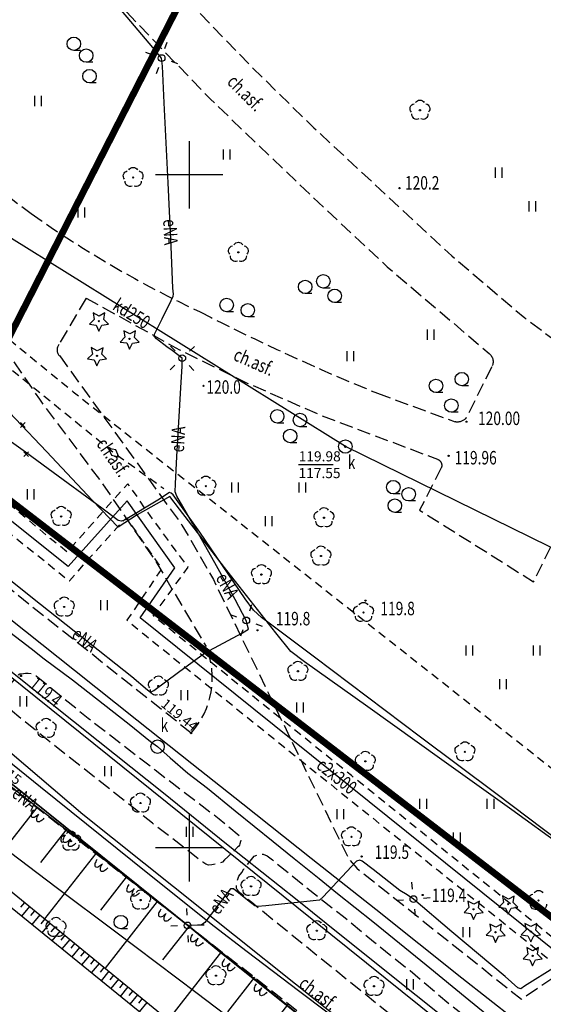
# Model space of a CAD drawing. Extents: x 94743 to 95163, y 44196 to 44493.
# Drawn here: x 94924 to 94963, y 44319 to 44392 of the extents above; entities that cross this region are included whole.
import ezdxf
from ezdxf.enums import TextEntityAlignment as Align

# ---------------------------------------------------------------- set-up
doc = ezdxf.new("R2010")
doc.units = 0
doc.header["$MEASUREMENT"] = 0
for name, pattern in [('DGN Style 1', [0.601, 0.001, -0.6]), ('DGN Style 2', [1, 0.6, -0.4]), ('DGN Style 3', [1.4, 1, -0.4])]:
    doc.linetypes.add(name, pattern=pattern)
for name, color, linetype, lineweight in [('Granica mak', 10, 'Continuous', 35), ('Warstwa 1', 7, 'Continuous', 0), ('Warstwa 10', 7, 'Continuous', 0), ('Warstwa 11', 7, 'Continuous', 0), ('Warstwa 12', 7, 'Continuous', 0), ('Warstwa 13', 7, 'Continuous', 0), ('Warstwa 14', 7, 'Continuous', 0), ('Warstwa 18', 7, 'Continuous', 0), ('Warstwa 19', 7, 'Continuous', 0), ('Warstwa 24', 7, 'Continuous', 0), ('Warstwa 25', 7, 'Continuous', 0), ('Warstwa 3', 7, 'Continuous', 0), ('Warstwa 4', 7, 'Continuous', 0), ('Warstwa 5', 7, 'Continuous', 0), ('Warstwa 6', 7, 'Continuous', 0), ('Warstwa 63', 7, 'Continuous', 15), ('Warstwa 8', 7, 'Continuous', 0), ('Warstwa 9', 7, 'Continuous', 0)]:
    doc.layers.add(name, color=color, linetype=linetype, lineweight=lineweight)
doc.styles.add('Style-plfontwi', font='polsim.shx')

# ---------------------------------------------------------------- blocks, each defined once
blk = doc.blocks.new('687E')
at = {"layer": 'Warstwa 19', "color": 62, "linetype": 'Continuous', "lineweight": -3, "flags": 128}
blk.add_lwpolyline([(0.5, 0), (0, 0.25), (-0.5, 0), (0, -0.25)], close=True, dxfattribs=at)
blk = doc.blocks.new('K10')
at = {"layer": 'Warstwa 1', "color": 62, "linetype": 'Continuous', "lineweight": -3, "flags": 128}
for points in [[(-0.177, -0.177), (0.177, 0.177)], [(-0.177, 0.177), (0.177, -0.177)]]:
    blk.add_lwpolyline(points, dxfattribs=at)

msp = doc.modelspace()

# ---------------------------------------------------------------- hatches: boundary and pattern name
at = {"layer": 'Warstwa 10', "linetype": 'Continuous', "lineweight": -3}
h = msp.add_hatch(color=252, dxfattribs=at)
h.dxf.hatch_style = 2
edge = h.paths.add_edge_path()
edge.add_arc((94929.63, 44369.678), 0.045, 0, 360)
h = msp.add_hatch(color=252, dxfattribs=at)
h.dxf.hatch_style = 2
edge = h.paths.add_edge_path()
edge.add_arc((94931.913, 44368.355), 0.045, 0, 360)
h = msp.add_hatch(color=252, dxfattribs=at)
h.dxf.hatch_style = 2
edge = h.paths.add_edge_path()
edge.add_arc((94929.495, 44367.099), 0.045, 0, 360)
h = msp.add_hatch(color=252, dxfattribs=at)
h.dxf.hatch_style = 2
edge = h.paths.add_edge_path()
edge.add_arc((94960.028, 44326.373), 0.045, 0, 360)
h = msp.add_hatch(color=252, dxfattribs=at)
h.dxf.hatch_style = 2
edge = h.paths.add_edge_path()
edge.add_arc((94957.453, 44325.991), 0.045, 0, 360)
h = msp.add_hatch(color=252, dxfattribs=at)
h.dxf.hatch_style = 2
edge = h.paths.add_edge_path()
edge.add_arc((94959.087, 44324.287), 0.045, 0, 360)
h = msp.add_hatch(color=252, dxfattribs=at)
h.dxf.hatch_style = 2
edge = h.paths.add_edge_path()
edge.add_arc((94961.706, 44324.332), 0.045, 0, 360)
h = msp.add_hatch(color=252, dxfattribs=at)
h.dxf.hatch_style = 2
edge = h.paths.add_edge_path()
edge.add_arc((94961.841, 44322.538), 0.045, 0, 360)
at = {"layer": 'Warstwa 11', "linetype": 'Continuous', "lineweight": -3}
h = msp.add_hatch(color=252, dxfattribs=at)
h.dxf.hatch_style = 2
edge = h.paths.add_edge_path()
edge.add_arc((94953.475, 44385.341), 0.045, 0, 360)
h = msp.add_hatch(color=252, dxfattribs=at)
h.dxf.hatch_style = 2
edge = h.paths.add_edge_path()
edge.add_arc((94932.18, 44380.347), 0.045, 0, 360)
h = msp.add_hatch(color=252, dxfattribs=at)
h.dxf.hatch_style = 2
edge = h.paths.add_edge_path()
edge.add_arc((94939.992, 44374.786), 0.045, 0, 360)
h = msp.add_hatch(color=252, dxfattribs=at)
h.dxf.hatch_style = 2
edge = h.paths.add_edge_path()
edge.add_arc((94937.578, 44357.415), 0.045, 0, 360)
h = msp.add_hatch(color=252, dxfattribs=at)
h.dxf.hatch_style = 2
edge = h.paths.add_edge_path()
edge.add_arc((94926.836, 44355.172), 0.045, 0, 360)
h = msp.add_hatch(color=252, dxfattribs=at)
h.dxf.hatch_style = 2
edge = h.paths.add_edge_path()
edge.add_arc((94946.349, 44355.075), 0.045, 0, 360)
h = msp.add_hatch(color=252, dxfattribs=at)
h.dxf.hatch_style = 2
edge = h.paths.add_edge_path()
edge.add_arc((94946.125, 44352.228), 0.045, 0, 360)
h = msp.add_hatch(color=252, dxfattribs=at)
h.dxf.hatch_style = 2
edge = h.paths.add_edge_path()
edge.add_arc((94941.705, 44350.851), 0.045, 0, 360)
h = msp.add_hatch(color=252, dxfattribs=at)
h.dxf.hatch_style = 2
edge = h.paths.add_edge_path()
edge.add_arc((94927.06, 44348.446), 0.045, 0, 360)
h = msp.add_hatch(color=252, dxfattribs=at)
h.dxf.hatch_style = 2
edge = h.paths.add_edge_path()
edge.add_arc((94949.285, 44348.041), 0.045, 0, 360)
h = msp.add_hatch(color=252, dxfattribs=at)
h.dxf.hatch_style = 2
edge = h.paths.add_edge_path()
edge.add_arc((94944.415, 44343.671), 0.045, 0, 360)
h = msp.add_hatch(color=252, dxfattribs=at)
h.dxf.hatch_style = 2
edge = h.paths.add_edge_path()
edge.add_arc((94934.055, 44342.571), 0.045, 0, 360)
h = msp.add_hatch(color=252, dxfattribs=at)
h.dxf.hatch_style = 2
edge = h.paths.add_edge_path()
edge.add_arc((94925.719, 44339.433), 0.045, 0, 360)
h = msp.add_hatch(color=252, dxfattribs=at)
h.dxf.hatch_style = 2
edge = h.paths.add_edge_path()
edge.add_arc((94956.815, 44337.691), 0.045, 0, 360)
h = msp.add_hatch(color=252, dxfattribs=at)
h.dxf.hatch_style = 2
edge = h.paths.add_edge_path()
edge.add_arc((94949.418, 44336.978), 0.045, 0, 360)
h = msp.add_hatch(color=252, dxfattribs=at)
h.dxf.hatch_style = 2
edge = h.paths.add_edge_path()
edge.add_arc((94932.724, 44333.884), 0.045, 0, 360)
h = msp.add_hatch(color=252, dxfattribs=at)
h.dxf.hatch_style = 2
edge = h.paths.add_edge_path()
edge.add_arc((94948.389, 44331.372), 0.045, 0, 360)
h = msp.add_hatch(color=252, dxfattribs=at)
h.dxf.hatch_style = 2
edge = h.paths.add_edge_path()
edge.add_arc((94927.566, 44331.048), 0.045, 0, 360)
h = msp.add_hatch(color=252, dxfattribs=at)
h.dxf.hatch_style = 2
edge = h.paths.add_edge_path()
edge.add_arc((94940.937, 44327.695), 0.045, 0, 360)
h = msp.add_hatch(color=252, dxfattribs=at)
h.dxf.hatch_style = 2
edge = h.paths.add_edge_path()
edge.add_arc((94932.735, 44326.676), 0.045, 0, 360)
h = msp.add_hatch(color=252, dxfattribs=at)
h.dxf.hatch_style = 2
edge = h.paths.add_edge_path()
edge.add_arc((94962.285, 44326.643), 0.045, 0, 360)
h = msp.add_hatch(color=252, dxfattribs=at)
h.dxf.hatch_style = 2
edge = h.paths.add_edge_path()
edge.add_arc((94926.455, 44324.651), 0.045, 0, 360)
h = msp.add_hatch(color=252, dxfattribs=at)
h.dxf.hatch_style = 2
edge = h.paths.add_edge_path()
edge.add_arc((94945.816, 44324.4), 0.045, 0, 360)
h = msp.add_hatch(color=252, dxfattribs=at)
h.dxf.hatch_style = 2
edge = h.paths.add_edge_path()
edge.add_arc((94938.33, 44321.059), 0.045, 0, 360)
h = msp.add_hatch(color=252, dxfattribs=at)
h.dxf.hatch_style = 2
edge = h.paths.add_edge_path()
edge.add_arc((94950.068, 44320.274), 0.045, 0, 360)
at = {"layer": 'Warstwa 13', "linetype": 'Continuous', "lineweight": -3}
h = msp.add_hatch(color=252, dxfattribs=at)
h.dxf.hatch_style = 2
edge = h.paths.add_edge_path()
edge.add_arc((94951.954, 44379.559), 0.045, 0, 360)
h = msp.add_hatch(color=252, dxfattribs=at)
h.dxf.hatch_style = 2
edge = h.paths.add_edge_path()
edge.add_arc((94937.402, 44364.875), 0.045, 0, 360)
h = msp.add_hatch(color=252, dxfattribs=at)
h.dxf.hatch_style = 2
edge = h.paths.add_edge_path()
edge.add_arc((94949.435, 44348.915), 0.045, 0, 360)
h = msp.add_hatch(color=252, dxfattribs=at)
h.dxf.hatch_style = 2
edge = h.paths.add_edge_path()
edge.add_arc((94941.41, 44346.714), 0.045, 0, 360)
h = msp.add_hatch(color=252, dxfattribs=at)
h.dxf.hatch_style = 2
edge = h.paths.add_edge_path()
edge.add_arc((94923.853, 44343.324), 0.045, 0, 360)
h = msp.add_hatch(color=252, dxfattribs=at)
h.dxf.hatch_style = 2
edge = h.paths.add_edge_path()
edge.add_arc((94949.143, 44329.917), 0.045, 0, 360)
h = msp.add_hatch(color=252, dxfattribs=at)
h.dxf.hatch_style = 2
edge = h.paths.add_edge_path()
edge.add_arc((94953.677, 44327.052), 0.045, 0, 360)
at = {"layer": 'Warstwa 14', "linetype": 'Continuous', "lineweight": -3}
h = msp.add_hatch(color=252, dxfattribs=at)
h.dxf.hatch_style = 2
edge = h.paths.add_edge_path()
edge.add_arc((94947.939, 44360.362), 0.0625, 0, 360)
at = {"layer": 'Warstwa 25', "linetype": 'Continuous', "lineweight": -3}
h = msp.add_hatch(color=252, dxfattribs=at)
h.dxf.hatch_style = 2
edge = h.paths.add_edge_path()
edge.add_arc((94956.933, 44362.208), 0.045, 0, 360)
h = msp.add_hatch(color=252, dxfattribs=at)
h.dxf.hatch_style = 2
edge = h.paths.add_edge_path()
edge.add_arc((94955.609, 44359.67), 0.045, 0, 360)
h = msp.add_hatch(color=252, dxfattribs=at)
h.dxf.hatch_style = 2
edge = h.paths.add_edge_path()
edge.add_arc((94936.485, 44339.081), 0.045, 0, 360)
at = {"layer": 'Warstwa 6', "linetype": 'Continuous', "lineweight": -3}
h = msp.add_hatch(color=252, dxfattribs=at)
h.dxf.hatch_style = 2
edge = h.paths.add_edge_path()
edge.add_arc((94947.938, 44360.362), 0.0625, 0, 360)

# ---------------------------------------------------------------- linework, layer by layer
at = {"layer": 'Granica mak', "lineweight": 30, "const_width": 0.5}
msp.add_lwpolyline([(94918.545, 44359.824), (94968.94, 44458.495), (95049.033, 44415.429), (95009.868, 44289.509), (94918.545, 44359.824)], dxfattribs=at)
at = {"layer": 'Warstwa 1', "color": 252, "linetype": 'DGN Style 1', "lineweight": -3}
msp.add_line((94866.495, 44380.841), (95006.915, 44268.001), dxfattribs=at)
at = {"layer": 'Warstwa 1', "color": 252, "linetype": 'Continuous', "lineweight": -3}
for centre in [(94934.295, 44389.219), (94935.825, 44366.922), (94940.582, 44347.447), (94952.992, 44326.751), (94936.216, 44324.797)]:
    msp.add_circle(centre, 0.25, dxfattribs=at)
at = {"layer": 'Warstwa 10', "color": 252, "linetype": 'Continuous', "lineweight": -3, "flags": 128}
msp.add_lwpolyline([(94872.687, 44383.536), (94876.934, 44380.261), (94880.614, 44377.463), (94884.426, 44374.501), (94889.393, 44370.61), (94893.357, 44367.422), (94899.235, 44362.768), (94906.486, 44356.951), (94911.483, 44352.956), (94917.525, 44348.124), (94923.971, 44342.979), (94929.592, 44338.492), (94934.437, 44334.646), (94939.12, 44330.86), (94944.354, 44326.685), (94947.659, 44324.037), (94953.208, 44319.608), (94959.579, 44314.522)], dxfattribs=at)
for points in [[(94929.647, 44370.055), (94929.201, 44370.288), (94929.289, 44369.81), (94928.927, 44369.45), (94929.422, 44369.378), (94929.629, 44368.924), (94929.849, 44369.374), (94930.348, 44369.444), (94929.995, 44369.796), (94930.08, 44370.283)], [(94931.93, 44368.732), (94931.484, 44368.965), (94931.572, 44368.487), (94931.21, 44368.127), (94931.705, 44368.055), (94931.912, 44367.601), (94932.132, 44368.051), (94932.631, 44368.121), (94932.278, 44368.473), (94932.363, 44368.96)], [(94929.512, 44367.476), (94929.066, 44367.709), (94929.154, 44367.231), (94928.792, 44366.871), (94929.287, 44366.799), (94929.494, 44366.345), (94929.714, 44366.795), (94930.213, 44366.865), (94929.86, 44367.217), (94929.945, 44367.704)], [(94960.045, 44326.75), (94959.599, 44326.983), (94959.687, 44326.505), (94959.325, 44326.145), (94959.82, 44326.073), (94960.027, 44325.619), (94960.247, 44326.069), (94960.746, 44326.139), (94960.393, 44326.491), (94960.478, 44326.978)], [(94957.47, 44326.368), (94957.024, 44326.601), (94957.112, 44326.123), (94956.75, 44325.763), (94957.245, 44325.691), (94957.452, 44325.237), (94957.672, 44325.687), (94958.171, 44325.757), (94957.818, 44326.109), (94957.903, 44326.596)], [(94959.104, 44324.664), (94958.658, 44324.897), (94958.746, 44324.419), (94958.384, 44324.059), (94958.879, 44323.987), (94959.086, 44323.533), (94959.306, 44323.983), (94959.805, 44324.053), (94959.452, 44324.405), (94959.537, 44324.892)], [(94961.723, 44324.709), (94961.277, 44324.942), (94961.365, 44324.464), (94961.003, 44324.104), (94961.498, 44324.032), (94961.705, 44323.578), (94961.925, 44324.028), (94962.424, 44324.098), (94962.071, 44324.45), (94962.156, 44324.937)], [(94961.858, 44322.915), (94961.412, 44323.148), (94961.5, 44322.67), (94961.138, 44322.31), (94961.633, 44322.238), (94961.84, 44321.784), (94962.06, 44322.234), (94962.559, 44322.304), (94962.206, 44322.656), (94962.291, 44323.143)]]:
    msp.add_lwpolyline(points, close=True, dxfattribs=at)
at = {"layer": 'Warstwa 10', "color": 252, "linetype": 'Continuous', "lineweight": -3}
for centre in [(94929.63, 44369.678), (94931.913, 44368.355), (94929.495, 44367.099), (94960.028, 44326.373), (94957.453, 44325.991), (94959.087, 44324.287), (94961.706, 44324.332), (94961.841, 44322.538)]:
    msp.add_circle(centre, 0.045, dxfattribs=at)
at = {"layer": 'Warstwa 11', "color": 252, "linetype": 'Continuous', "lineweight": -3}
for centre in [(94953.475, 44385.341), (94932.18, 44380.347), (94939.992, 44374.786), (94937.578, 44357.415), (94926.836, 44355.172), (94946.349, 44355.075), (94946.125, 44352.228), (94941.705, 44350.851), (94927.06, 44348.446), (94949.285, 44348.041), (94944.415, 44343.671), (94934.055, 44342.571), (94925.719, 44339.433), (94956.815, 44337.691), (94949.418, 44336.978), (94932.724, 44333.884), (94948.389, 44331.372), (94927.566, 44331.048), (94940.937, 44327.695), (94932.735, 44326.676), (94962.285, 44326.643), (94926.455, 44324.651), (94945.816, 44324.4), (94938.33, 44321.059), (94950.068, 44320.274)]:
    msp.add_circle(centre, 0.045, dxfattribs=at)
at = {"layer": 'Warstwa 11', "color": 252, "linetype": 'Continuous', "lineweight": -3, "extrusion": (0, 0, -1)}
for centre, start, end in [((-94953.475, 44385.716), 30.14713, 149.85287), ((-94953.118, 44385.457), 318.04874, 77.95233), ((-94953.832, 44385.457), 102.04767, 221.95126), ((-94953.255, 44385.038), 246.27709, 5.80159), ((-94953.695, 44385.038), 174.31234, 293.72291), ((-94932.18, 44380.722), 30.14713, 149.85287), ((-94931.823, 44380.463), 318.04874, 77.95233), ((-94932.537, 44380.463), 102.04767, 221.95126), ((-94931.96, 44380.044), 246.27709, 5.80159), ((-94932.4, 44380.044), 174.31234, 293.72291), ((-94939.635, 44374.902), 318.04874, 77.95233), ((-94939.992, 44375.161), 30.14713, 149.85287), ((-94940.349, 44374.902), 102.04767, 221.95126), ((-94939.772, 44374.483), 246.27709, 5.80159), ((-94940.212, 44374.483), 174.31234, 293.72291), ((-94937.221, 44357.531), 318.04874, 77.95233), ((-94937.578, 44357.79), 30.14713, 149.85287), ((-94937.935, 44357.531), 102.04767, 221.95126), ((-94937.358, 44357.112), 246.27709, 5.80159), ((-94937.798, 44357.112), 174.31234, 293.72291), ((-94926.479, 44355.288), 318.04874, 77.95233), ((-94926.836, 44355.547), 30.14713, 149.85287), ((-94927.193, 44355.288), 102.04767, 221.95126), ((-94945.992, 44355.191), 318.04874, 77.95233), ((-94946.349, 44355.45), 30.14713, 149.85287), ((-94946.706, 44355.191), 102.04767, 221.95126), ((-94926.616, 44354.869), 246.27709, 5.80159), ((-94927.056, 44354.869), 174.31234, 293.72291), ((-94946.129, 44354.772), 246.27709, 5.80159), ((-94946.569, 44354.772), 174.31234, 293.72291), ((-94945.768, 44352.344), 318.04874, 77.95233), ((-94946.125, 44352.603), 30.14713, 149.85287), ((-94946.482, 44352.344), 102.04767, 221.95126), ((-94945.905, 44351.925), 246.27709, 5.80159), ((-94946.345, 44351.925), 174.31234, 293.72291), ((-94941.348, 44350.967), 318.04874, 77.95233), ((-94941.705, 44351.226), 30.14713, 149.85287), ((-94942.062, 44350.967), 102.04767, 221.95126), ((-94941.485, 44350.548), 246.27709, 5.80159), ((-94941.925, 44350.548), 174.31234, 293.72291), ((-94926.703, 44348.562), 318.04874, 77.95233), ((-94927.06, 44348.821), 30.14713, 149.85287), ((-94927.417, 44348.562), 102.04767, 221.95126), ((-94949.285, 44348.416), 30.14713, 149.85287), ((-94926.84, 44348.143), 246.27709, 5.80159), ((-94927.28, 44348.143), 174.31234, 293.72291), ((-94948.928, 44348.157), 318.04874, 77.95233), ((-94949.642, 44348.157), 102.04767, 221.95126), ((-94949.065, 44347.738), 246.27709, 5.80159), ((-94949.505, 44347.738), 174.31234, 293.72291), ((-94944.415, 44344.046), 30.14713, 149.85287), ((-94944.058, 44343.787), 318.04874, 77.95233), ((-94944.772, 44343.787), 102.04767, 221.95126), ((-94933.698, 44342.687), 318.04874, 77.95233), ((-94934.055, 44342.946), 30.14713, 149.85287), ((-94934.412, 44342.687), 102.04767, 221.95126), ((-94944.195, 44343.368), 246.27709, 5.80159), ((-94944.635, 44343.368), 174.31234, 293.72291), ((-94933.835, 44342.268), 246.27709, 5.80159), ((-94934.275, 44342.268), 174.31234, 293.72291), ((-94925.719, 44339.808), 30.14713, 149.85287), ((-94925.362, 44339.549), 318.04874, 77.95233), ((-94926.076, 44339.549), 102.04767, 221.95126), ((-94925.499, 44339.13), 246.27709, 5.80159), ((-94925.939, 44339.13), 174.31234, 293.72291), ((-94956.458, 44337.807), 318.04874, 77.95233), ((-94956.815, 44338.066), 30.14713, 149.85287), ((-94957.172, 44337.807), 102.04767, 221.95126), ((-94949.061, 44337.094), 318.04874, 77.95233), ((-94949.418, 44337.353), 30.14713, 149.85287), ((-94949.775, 44337.094), 102.04767, 221.95126), ((-94956.595, 44337.388), 246.27709, 5.80159), ((-94957.035, 44337.388), 174.31234, 293.72291), ((-94949.198, 44336.675), 246.27709, 5.80159), ((-94949.638, 44336.675), 174.31234, 293.72291), ((-94932.367, 44334), 318.04874, 77.95233), ((-94932.724, 44334.259), 30.14713, 149.85287), ((-94933.081, 44334), 102.04767, 221.95126), ((-94932.504, 44333.581), 246.27709, 5.80159), ((-94932.944, 44333.581), 174.31234, 293.72291), ((-94948.389, 44331.747), 30.14713, 149.85287), ((-94927.209, 44331.164), 318.04874, 77.95233), ((-94927.566, 44331.423), 30.14713, 149.85287), ((-94927.923, 44331.164), 102.04767, 221.95126), ((-94948.032, 44331.488), 318.04874, 77.95233), ((-94948.746, 44331.488), 102.04767, 221.95126), ((-94927.346, 44330.745), 246.27709, 5.80159), ((-94927.786, 44330.745), 174.31234, 293.72291), ((-94948.169, 44331.069), 246.27709, 5.80159), ((-94948.609, 44331.069), 174.31234, 293.72291), ((-94940.937, 44328.07), 30.14713, 149.85287), ((-94940.58, 44327.811), 318.04874, 77.95233), ((-94941.294, 44327.811), 102.04767, 221.95126), ((-94932.378, 44326.792), 318.04874, 77.95233), ((-94932.735, 44327.051), 30.14713, 149.85287), ((-94933.092, 44326.792), 102.04767, 221.95126), ((-94940.717, 44327.392), 246.27709, 5.80159), ((-94941.157, 44327.392), 174.31234, 293.72291), ((-94961.928, 44326.759), 318.04874, 77.95233), ((-94962.285, 44327.018), 30.14713, 149.85287), ((-94932.515, 44326.373), 246.27709, 5.80159), ((-94932.955, 44326.373), 174.31234, 293.72291), ((-94962.065, 44326.34), 246.27709, 5.80159), ((-94962.505, 44326.34), 174.31234, 293.72291), ((-94926.455, 44325.026), 30.14713, 149.85287), ((-94926.098, 44324.767), 318.04874, 77.95233), ((-94926.812, 44324.767), 102.04767, 221.95126), ((-94945.459, 44324.516), 318.04874, 77.95233), ((-94945.816, 44324.775), 30.14713, 149.85287), ((-94946.173, 44324.516), 102.04767, 221.95126), ((-94926.235, 44324.348), 246.27709, 5.80159), ((-94926.675, 44324.348), 174.31234, 293.72291), ((-94945.596, 44324.097), 246.27709, 5.80159), ((-94946.036, 44324.097), 174.31234, 293.72291), ((-94938.33, 44321.434), 30.14713, 149.85287), ((-94937.973, 44321.175), 318.04874, 77.95233), ((-94938.687, 44321.175), 102.04767, 221.95126), ((-94950.068, 44320.649), 30.14713, 149.85287), ((-94938.11, 44320.756), 246.27709, 5.80159), ((-94938.55, 44320.756), 174.31234, 293.72291), ((-94949.711, 44320.39), 318.04874, 77.95233), ((-94950.425, 44320.39), 102.04767, 221.95126), ((-94949.848, 44319.971), 246.27709, 5.80159), ((-94950.288, 44319.971), 174.31234, 293.72291)]:
    msp.add_arc(centre, 0.375, start, end, dxfattribs=at)
at = {"layer": 'Warstwa 12', "color": 252, "linetype": 'Continuous', "lineweight": -3, "flags": 128}
for points in [[(94752.967, 44473.95), (94787.73, 44448.13), (94827.588, 44417.945), (94862.98, 44390.145), (94864.982, 44388.814), (94867.083, 44387.282), (94869.211, 44385.461), (94880.593, 44376.979), (94903.405, 44359.095), (94945.464, 44325.246), (94984.442, 44293.949), (95011.982, 44272.375), (95032.872, 44256.911), (95036.345, 44254.375)], [(94934.295, 44389.219), (94933.64, 44390.006), (94931.746, 44392.246), (94925.826, 44399.189)], [(94988.461, 44340.402), (94987.765, 44340.812), (94947.939, 44360.362), (94918.995, 44378.386), (94917.897, 44379.047), (94914.381, 44381.217), (94909.273, 44384.445), (94904.218, 44387.594), (94901.269, 44389.423), (94898.973, 44390.912), (94895.013, 44393.343), (94893.482, 44394.351), (94890.201, 44396.404), (94889.714, 44396.748), (94889.045, 44397.201)], [(94964, 44330.704), (94960.31, 44333.382), (94955.105, 44337.094), (94949.619, 44341.018), (94944.912, 44344.362), (94943.881, 44345.14), (94942.784, 44346.536), (94938.974, 44351.387), (94935.617, 44355.711), (94934.895, 44356.645), (94932.487, 44355.278), (94931.066, 44354.367), (94929.162, 44356.359), (94925.734, 44360.001), (94921.129, 44364.85), (94916.992, 44369.188), (94913.266, 44373.101), (94907.183, 44379.487), (94903.686, 44383.341), (94901.412, 44384.605), (94898.174, 44386.651), (94893.705, 44389.356), (94889.184, 44392.044), (94888.264, 44392.625)], [(94870.457, 44389.917), (94875.598, 44385.748), (94878.453, 44383.406), (94882.328, 44380.301), (94887.575, 44376.026), (94892.586, 44371.95), (94897.235, 44368.214), (94902.081, 44364.326), (94906.426, 44360.8), (94911.343, 44356.946), (94915.159, 44353.855), (94922.969, 44347.613), (94927.816, 44343.749), (94932.462, 44340.073), (94936.55, 44336.817), (94940.331, 44333.83), (94945.401, 44329.8), (94950.201, 44325.994), (94956.595, 44320.9), (94962.448, 44316.285)], [(95036.345, 44248.967), (95007.245, 44270.141), (94974.205, 44296.201), (94955.495, 44311.431), (94928.445, 44333.021), (94913.335, 44345.911), (94908.755, 44349.871), (94895.355, 44360.631), (94884.945, 44370.131), (94889.955, 44375.481), (94876.665, 44386.411), (94872.595, 44389.551)], [(94935.825, 44366.922), (94935.083, 44367.5), (94934.669, 44367.766), (94933.923, 44368.353), (94933.749, 44368.553), (94933.789, 44368.766), (94934.336, 44369.859), (94935.014, 44371.202), (94935.147, 44371.522), (94935.174, 44371.669), (94935.134, 44372.135), (94935.001, 44375.222), (94934.775, 44379.948), (94934.483, 44385.898), (94934.363, 44388.627), (94934.295, 44389.219)], [(95036.345, 44265.368), (95017.917, 44278.763), (95022.096, 44282.921), (95017.267, 44287.265), (95013.445, 44282.751), (94932.69, 44347.629), (94935.281, 44351.351), (94931.733, 44356.331), (94927.357, 44351.455), (94886.525, 44384.117), (94885.182, 44386.022)], [(94948.974, 44316.549), (94944.457, 44319.933), (94940.649, 44322.826), (94938.2, 44324.709), (94933.282, 44328.654), (94925.294, 44335.05), (94914.874, 44343.476), (94906.505, 44350.235), (94900.316, 44355.255), (94899.627, 44355.947), (94895.864, 44358.975), (94890.371, 44363.299), (94884.638, 44367.715), (94878.801, 44372.274), (94871.766, 44378.139)], [(94941.05, 44316.622), (94936.931, 44319.732), (94930.893, 44324.301), (94926.468, 44327.614), (94920.983, 44331.756), (94915.966, 44335.541), (94910.399, 44339.74), (94904.967, 44343.827), (94899.973, 44347.622), (94896.56, 44350.193), (94892.901, 44352.979), (94889.096, 44355.887), (94884.764, 44359.176), (94882.874, 44360.604), (94881.925, 44361.375), (94878.143, 44364.193), (94873.945, 44367.371)], [(94940.582, 44347.447), (94939.756, 44348.998), (94938.236, 44351.718), (94936.582, 44354.678), (94935.415, 44356.689), (94935.309, 44356.995), (94935.322, 44357.595), (94935.429, 44359.635), (94935.722, 44364.734), (94935.828, 44366.329), (94935.825, 44366.922)], [(94963.864, 44331.013), (94959.102, 44334.603), (94953.53, 44338.766), (94945.641, 44344.73), (94942.278, 44347.243), (94941.721, 44347.675), (94941.105, 44348.221), (94940.503, 44349.046), (94937.138, 44353.991), (94935.141, 44356.77), (94934.995, 44356.906), (94934.869, 44356.948), (94934.008, 44356.389), (94931.58, 44354.92), (94931.327, 44354.811), (94931.069, 44354.881), (94929.865, 44355.791), (94925.859, 44358.713), (94924.18, 44359.937), (94922.809, 44360.944)], [(94963.864, 44331.013), (94959.102, 44334.603), (94953.53, 44338.766), (94945.641, 44344.73), (94942.278, 44347.243), (94941.721, 44347.675), (94941.105, 44348.221), (94940.503, 44349.046), (94937.138, 44353.991), (94935.141, 44356.77), (94934.995, 44356.906), (94934.869, 44356.948), (94934.008, 44356.389), (94931.58, 44354.92), (94931.327, 44354.811), (94931.069, 44354.881), (94929.865, 44355.791), (94925.859, 44358.713), (94924.18, 44359.937), (94922.809, 44360.944)], [(94914.838, 44357.151), (94916.483, 44355.764), (94920.039, 44352.875), (94924.698, 44349.12), (94932.07, 44343.276), (94933.234, 44342.281), (94933.474, 44342.121), (94933.727, 44342.254), (94935.541, 44343.601), (94937.488, 44345.02), (94940.288, 44346.514), (94940.752, 44346.793), (94940.582, 44347.447)], [(94922.707, 44346.828), (94924.613, 44345.37), (94925.573, 44344.599), (94927.676, 44343.036), (94931.886, 44339.734), (94933.468, 44338.466), (94933.993, 44338.071), (94934.928, 44337.231), (94936.25, 44336.109), (94937.698, 44334.997), (94939.745, 44333.299), (94942.584, 44331.031), (94944.138, 44329.753), (94945.994, 44328.269), (94947.347, 44327.16), (94949.99, 44325.08), (94953.939, 44321.869), (94957.095, 44319.264), (94961.763, 44315.469)], [(94936.216, 44324.797), (94932.91, 44327.419), (94928.908, 44330.55), (94924.124, 44334.304), (94920.07, 44337.522), (94916.517, 44340.281)], [(94952.527, 44327.065), (94951.986, 44327.397), (94949.992, 44328.956), (94949.188, 44329.567), (94949.008, 44329.642), (94948.768, 44329.567), (94948.393, 44329.177), (94946.301, 44326.917), (94946.016, 44326.677), (94945.536, 44326.617), (94942.035, 44326.244), (94941.421, 44326.199), (94941.226, 44326.244), (94940.659, 44326.663), (94939.643, 44327.501), (94939.538, 44327.516), (94939.418, 44327.501), (94938.998, 44326.977), (94937.501, 44325.014), (94937.308, 44324.865), (94937.143, 44324.82), (94936.216, 44324.797)], [(94973.439, 44317.557), (94972.109, 44318.685), (94969.801, 44320.634), (94966.992, 44322.937), (94966.407, 44323.401), (94966.242, 44323.401), (94965.852, 44323.161), (94961.232, 44320.285), (94960.962, 44320.075), (94960.752, 44320.165), (94959.808, 44320.989), (94955.842, 44324.314), (94952.992, 44326.751), (94952.527, 44327.065)], [(94952.892, 44311.321), (94952.152, 44311.92), (94948.484, 44314.883), (94943.16, 44319.176), (94938.613, 44322.797), (94936.216, 44324.797)]]:
    msp.add_lwpolyline(points, dxfattribs=at)
at = {"layer": 'Warstwa 13', "color": 252, "linetype": 'Continuous', "lineweight": -3}
for centre in [(94951.954, 44379.559), (94937.402, 44364.875), (94949.435, 44348.915), (94941.41, 44346.714), (94923.853, 44343.324), (94949.143, 44329.917), (94953.677, 44327.052)]:
    msp.add_circle(centre, 0.045, dxfattribs=at)
at = {"layer": 'Warstwa 14', "color": 252, "linetype": 'Continuous', "lineweight": -3, "flags": 128}
msp.add_lwpolyline([(94947.032, 44359.013), (94944.458, 44359.013)], dxfattribs=at)
at = {"layer": 'Warstwa 14', "color": 252, "linetype": 'Continuous', "lineweight": -3}
msp.add_circle((94947.939, 44360.362), 0.0625, dxfattribs=at)
at = {"layer": 'Warstwa 18', "color": 252, "linetype": 'DGN Style 2', "lineweight": -3, "flags": 128}
msp.add_lwpolyline([(95036.345, 44266.283), (95035.264, 44267.058), (95032.717, 44268.897), (95028.803, 44271.723), (95025.832, 44273.903), (95022.509, 44276.313), (95019.095, 44278.805), (95020.517, 44280.274), (95022.761, 44282.612), (95023.083, 44282.958), (95022.099, 44283.847), (95019.383, 44286.326), (95017.167, 44288.326), (95014.125, 44284.751), (95013.38, 44283.87), (95010.27, 44286.334), (95006.867, 44289.071), (95003.509, 44291.752), (94999.016, 44295.344), (94995.034, 44298.548), (94990.192, 44302.434), (94986.427, 44305.446), (94981.06, 44309.712), (94976.864, 44313.089), (94972.425, 44316.629), (94969.995, 44318.617), (94967.838, 44320.342), (94962.664, 44324.431), (94957.751, 44328.374), (94952.424, 44332.667), (94948.39, 44335.923), (94943.775, 44339.635), (94939.175, 44343.348), (94933.661, 44347.803), (94934.605, 44349.096), (94936.26, 44351.413), (94935.303, 44352.7), (94933.14, 44355.644), (94932.532, 44356.591), (94931.79, 44357.602), (94930.84, 44356.537), (94929.226, 44354.726), (94927.271, 44352.533), (94926.024, 44353.544), (94922.954, 44356.101), (94920.102, 44358.416), (94917.276, 44360.663), (94910.592, 44365.99), (94904.741, 44370.604), (94899.308, 44374.975), (94894.237, 44378.971), (94889.825, 44382.456), (94887.852, 44384.014), (94886.944, 44384.714), (94886.106, 44383.521), (94888.54, 44381.615), (94893.722, 44377.483), (94899.333, 44373.031), (94904.255, 44369.024), (94910.336, 44364.192), (94915.985, 44359.671), (94920.812, 44355.797), (94922.084, 44354.671), (94925.858, 44351.653), (94927.442, 44350.376), (94928.682, 44351.791), (94931.196, 44354.577), (94931.676, 44355.059), (94934.301, 44351.29), (94932.053, 44347.951), (94931.719, 44347.456), (94933.013, 44346.405), (94936.806, 44343.352), (94942.617, 44338.668), (94949.555, 44333.098), (94954.828, 44328.887), (94960.236, 44324.54), (94964.917, 44320.776), (94969.033, 44317.48), (94974.911, 44312.73), (94980.587, 44308.101), (94987.014, 44302.95), (94992.125, 44298.791), (94997.398, 44294.565), (95001.312, 44291.43), (95006.409, 44287.339), (95013.511, 44281.632), (95014.858, 44283.215), (95017.367, 44286.203), (95019.351, 44284.412), (95021.109, 44282.883), (95017.645, 44279.582), (95016.74, 44278.72), (95017.738, 44277.985), (95020.341, 44276.074), (95022.674, 44274.379), (95025.794, 44272.112), (95028.787, 44269.918), (95031.524, 44267.954), (95036.345, 44264.453)], dxfattribs=at)
at = {"layer": 'Warstwa 24', "color": 252, "linetype": 'DGN Style 2', "lineweight": -3, "flags": 128}
for points in [[(94893.45, 44389.614), (94895.495, 44387.885), (94903.373, 44382.17), (94930.736, 44359.912), (94934.463, 44357.241)], [(94904.249, 44383.289), (94911.442, 44377.755), (94927.731, 44364.435), (94969.211, 44331.784), (95029.485, 44288.136), (95030.941, 44280.014), (95044.638, 44270.443), (95059.73, 44266.316), (95082.492, 44258.351), (95083.961, 44259.469), (95085.961, 44258.851), (95085.407, 44257.193), (95085.592, 44256.873), (95086.13, 44256.708)]]:
    msp.add_lwpolyline(points, dxfattribs=at)
at = {"layer": 'Warstwa 25', "color": 252, "linetype": 'Continuous', "lineweight": -3}
for centre in [(94956.933, 44362.208), (94955.609, 44359.67), (94936.485, 44339.081)]:
    msp.add_circle(centre, 0.045, dxfattribs=at)
at = {"layer": 'Warstwa 3', "color": 252, "linetype": 'Continuous', "lineweight": -3, "flags": 128}
for points in [[(94934.536, 44389.929), (94934.696, 44390.403)], [(94933.585, 44389.46), (94933.111, 44389.62)], [(94935.005, 44388.978), (94935.479, 44388.818)], [(94934.054, 44388.509), (94933.894, 44388.035)], [(94935.309, 44367.465), (94934.964, 44367.828)], [(94936.368, 44367.438), (94936.731, 44367.783)], [(94935.282, 44366.406), (94934.919, 44366.061)], [(94936.341, 44366.379), (94936.686, 44366.016)], [(94940.836, 44348.152), (94941.005, 44348.623)], [(94939.877, 44347.701), (94939.406, 44347.87)], [(94940.328, 44346.742), (94940.159, 44346.271)], [(94941.287, 44347.193), (94941.758, 44347.024)], [(94952.921, 44327.497), (94952.874, 44327.996)], [(94953.738, 44326.822), (94954.237, 44326.869)], [(94952.246, 44326.68), (94951.747, 44326.633)], [(94936.188, 44325.546), (94936.169, 44326.046)], [(94953.063, 44326.005), (94953.11, 44325.506)], [(94935.467, 44324.769), (94934.967, 44324.75)], [(94936.965, 44324.825), (94937.465, 44324.844)], [(94936.244, 44324.048), (94936.263, 44323.548)]]:
    msp.add_lwpolyline(points, dxfattribs=at)
at = {"layer": 'Warstwa 4', "color": 252, "linetype": 'Continuous', "lineweight": -3, "flags": 128}
msp.add_lwpolyline([(95036.345, 44237.438), (95035.605, 44237.981), (95019.035, 44249.741), (95004.845, 44260.641), (94976.525, 44282.571), (94944.145, 44309.031), (94917.785, 44330.431), (94893.185, 44351.061), (94869.465, 44369.441), (94846.385, 44387.311), (94808.235, 44416.311), (94762.215, 44451.131), (94752.967, 44458.235)], dxfattribs=at)
at = {"layer": 'Warstwa 4', "color": 252, "linetype": 'Continuous', "lineweight": -3}
for centre in [(94947.939, 44360.362), (94933.993, 44338.071)]:
    msp.add_circle(centre, 0.5, dxfattribs=at)
for centre in [(94924.966, 44333.221), (94925.361, 44332.913), (94927.332, 44331.375), (94927.726, 44331.068), (94929.697, 44329.53), (94930.091, 44329.222), (94932.062, 44327.685), (94932.456, 44327.377), (94934.428, 44325.839), (94934.822, 44325.532), (94936.793, 44323.994), (94937.187, 44323.686), (94939.158, 44322.149), (94939.552, 44321.841), (94941.523, 44320.303), (94941.918, 44319.996)]:
    msp.add_ellipse(centre, major_axis=(0.308, 0.394), ratio=0.5, start_param=1.570796, end_param=3.141593, dxfattribs=at)
at = {"layer": 'Warstwa 4', "color": 252, "linetype": 'Continuous', "lineweight": -3, "extrusion": (0, 0, -1)}
for centre in [(94924.966, 44333.221), (94925.361, 44332.913), (94927.332, 44331.375), (94927.726, 44331.068), (94929.697, 44329.53), (94930.091, 44329.222), (94932.062, 44327.685), (94932.456, 44327.377), (94934.428, 44325.839), (94934.822, 44325.532), (94936.793, 44323.994), (94937.187, 44323.686), (94939.158, 44322.149), (94939.552, 44321.841), (94941.523, 44320.303), (94941.918, 44319.996)]:
    msp.add_ellipse(centre, major_axis=(0.308, 0.394), ratio=0.5, start_param=1.570796, end_param=3.141593, dxfattribs=at)
at = {"layer": 'Warstwa 5', "color": 252, "linetype": 'Continuous', "lineweight": -3}
for p, q in [((94924.871, 44385.655), (94924.871, 44386.405)), ((94925.371, 44385.655), (94925.371, 44386.405)), ((94938.891, 44381.673), (94938.891, 44382.423)), ((94939.391, 44381.673), (94939.391, 44382.423)), ((94959.083, 44380.331), (94959.083, 44381.081)), ((94959.583, 44380.331), (94959.583, 44381.081)), ((94928.094, 44377.373), (94928.094, 44378.123)), ((94928.594, 44377.373), (94928.594, 44378.123)), ((94961.583, 44377.831), (94961.583, 44378.581)), ((94962.083, 44377.831), (94962.083, 44378.581)), ((94954.038, 44368.295), (94954.038, 44369.045)), ((94954.538, 44368.295), (94954.538, 44369.045)), ((94948.076, 44366.703), (94948.076, 44367.453)), ((94948.576, 44366.703), (94948.576, 44367.453)), ((94939.5, 44356.939), (94939.5, 44357.689)), ((94940, 44356.939), (94940, 44357.689)), ((94944.5, 44356.939), (94944.5, 44357.689)), ((94945, 44356.939), (94945, 44357.689)), ((94924.334, 44356.441), (94924.334, 44357.191)), ((94924.834, 44356.441), (94924.834, 44357.191)), ((94942, 44354.439), (94942, 44355.189)), ((94942.5, 44354.439), (94942.5, 44355.189)), ((94929.773, 44348.201), (94929.773, 44348.951)), ((94930.273, 44348.201), (94930.273, 44348.951)), ((94956.901, 44344.838), (94956.901, 44345.588)), ((94957.401, 44344.838), (94957.401, 44345.588)), ((94961.901, 44344.838), (94961.901, 44345.588)), ((94962.401, 44344.838), (94962.401, 44345.588)), ((94959.401, 44342.338), (94959.401, 44343.088)), ((94959.901, 44342.338), (94959.901, 44343.088)), ((94935.734, 44341.512), (94935.734, 44342.262)), ((94936.234, 44341.512), (94936.234, 44342.262)), ((94923.781, 44341.063), (94923.781, 44341.813)), ((94924.281, 44341.063), (94924.281, 44341.813)), ((94944.337, 44340.608), (94944.337, 44341.358)), ((94944.837, 44340.608), (94944.837, 44341.358)), ((94930.075, 44335.884), (94930.075, 44336.634)), ((94930.575, 44335.884), (94930.575, 44336.634)), ((94953.477, 44333.454), (94953.477, 44334.204)), ((94953.977, 44333.454), (94953.977, 44334.204)), ((94958.477, 44333.454), (94958.477, 44334.204)), ((94958.977, 44333.454), (94958.977, 44334.204)), ((94947.318, 44332.686), (94947.318, 44333.436)), ((94947.818, 44332.686), (94947.818, 44333.436)), ((94936.135, 44331.364), (94936.135, 44332.114)), ((94936.635, 44331.364), (94936.635, 44332.114)), ((94955.977, 44330.954), (94955.977, 44331.704)), ((94956.477, 44330.954), (94956.477, 44331.704)), ((94956.683, 44323.909), (94956.683, 44324.659)), ((94957.183, 44323.909), (94957.183, 44324.659)), ((94952.503, 44320.045), (94952.503, 44320.795)), ((94953.003, 44320.045), (94953.003, 44320.795))]:
    msp.add_line(p, q, dxfattribs=at)
at = {"layer": 'Warstwa 6', "color": 252, "linetype": 'Continuous', "lineweight": -3}
for p, q in [((94928.275, 44389.777), (94927.775, 44389.777)), ((94929.194, 44388.901), (94928.694, 44388.901)), ((94929.44, 44387.374), (94928.94, 44387.374)), ((94945.455, 44371.721), (94944.955, 44371.721)), ((94946.8, 44372.132), (94946.3, 44372.132)), ((94947.644, 44371.059), (94947.144, 44371.059)), ((94939.62, 44370.374), (94939.12, 44370.374)), ((94941.193, 44369.985), (94940.693, 44369.985)), ((94957.082, 44364.87), (94956.582, 44364.87)), ((94955.167, 44364.368), (94954.667, 44364.368)), ((94956.306, 44362.906), (94955.806, 44362.906)), ((94943.381, 44362.106), (94942.881, 44362.106)), ((94945.068, 44361.832), (94944.568, 44361.832)), ((94944.338, 44360.645), (94943.838, 44360.645)), ((94951.996, 44356.843), (94951.496, 44356.843)), ((94953.136, 44356.318), (94952.636, 44356.318)), ((94952.11, 44355.473), (94951.61, 44355.473)), ((94931.765, 44324.541), (94931.265, 44324.541))]:
    msp.add_line(p, q, dxfattribs=at)
at = {"layer": 'Warstwa 6', "color": 252, "linetype": 'Continuous', "lineweight": -3, "flags": 128}
for points in [[(95019.575, 44415.061), (94994.455, 44428.181), (94987.185, 44431.111), (94982.465, 44432.231), (94941.665, 44439.741), (94938.655, 44440.361), (94934.125, 44441.631), (94929.365, 44443.341), (94924.865, 44445.011), (94905.305, 44453.751), (94860.855, 44385.241), (94865.545, 44381.571), (94866.495, 44380.841), (95006.915, 44268.001)], [(95056.286, 44233.128), (95055.985, 44233.331), (95051.155, 44236.741), (95006.915, 44268.001), (94866.495, 44380.841), (94865.545, 44381.571), (94860.855, 44385.241), (94843.925, 44359.401), (94848.865, 44356.351), (94849.975, 44355.711), (94857.495, 44350.831), (94867.425, 44343.421), (94891.025, 44324.551), (94919.115, 44302.221), (94954.375, 44274.021), (94996.905, 44240.081), (95005.59, 44233.128)]]:
    msp.add_lwpolyline(points, dxfattribs=at)
at = {"layer": 'Warstwa 6', "color": 252, "linetype": 'Continuous', "lineweight": -3}
for centre, radius in [((94927.775, 44390.277), 0.5), ((94928.694, 44389.401), 0.5), ((94928.94, 44387.874), 0.5), ((94946.3, 44372.632), 0.5), ((94944.955, 44372.221), 0.5), ((94947.144, 44371.559), 0.5), ((94939.12, 44370.874), 0.5), ((94940.693, 44370.485), 0.5), ((94956.582, 44365.37), 0.5), ((94954.667, 44364.868), 0.5), ((94955.806, 44363.406), 0.5), ((94942.881, 44362.606), 0.5), ((94944.568, 44362.332), 0.5), ((94943.838, 44361.145), 0.5), ((94947.938, 44360.362), 0.0625), ((94951.496, 44357.343), 0.5), ((94952.636, 44356.818), 0.5), ((94951.61, 44355.973), 0.5), ((94931.265, 44325.041), 0.5)]:
    msp.add_circle(centre, radius, dxfattribs=at)
at = {"layer": 'Warstwa 63', "color": 252, "linetype": 'Continuous', "lineweight": -3}
for p, q in [((94936.345, 44383.051), (94936.345, 44378.051)), ((94938.845, 44380.551), (94933.845, 44380.551)), ((94936.345, 44333.051), (94936.345, 44328.051)), ((94938.845, 44330.551), (94933.845, 44330.551))]:
    msp.add_line(p, q, dxfattribs=at)
at = {"layer": 'Warstwa 8', "color": 252, "linetype": 'DGN Style 3', "lineweight": -3, "flags": 128}
for points in [[(94913.355, 44387.361), (94922.762, 44402.3), (94931.415, 44392.911), (94937.925, 44386.161), (94945.545, 44378.861), (94951.045, 44373.721), (94958.615, 44367.271)], [(94927.555, 44402.711), (94934.995, 44394.751), (94940.955, 44388.591), (94945.595, 44384.031), (94955.845, 44374.521), (94961.255, 44369.921), (94967.725, 44365.071)], [(94872.975, 44389.451), (94880.805, 44398.211), (94883.545, 44401.451), (94910.775, 44384.881), (94912.762, 44381.938), (94915.967, 44377.344), (94917.529, 44375.025), (94921.099, 44369.894), (94925.215, 44363.872), (94929.743, 44357.816), (94933.845, 44351.851), (94937.602, 44345.503)], [(94936.485, 44339.081), (94907.025, 44362.501), (94872.975, 44389.451)], [(94868.115, 44379.421), (94875.435, 44373.441), (94895.275, 44357.561), (94899.285, 44354.511), (94920.815, 44336.841), (94948.885, 44314.941)], [(94928.685, 44371.391), (94926.675, 44367.941)], [(94928.685, 44371.391), (94935.625, 44367.551), (94940.655, 44365.081), (94946.165, 44362.671), (94954.775, 44359.421)], [(94926.725, 44367.091), (94935.805, 44354.531), (94938.135, 44350.491), (94948.185, 44329.741), (94948.785, 44329.051), (94961.015, 44319.311), (94966.095, 44322.791), (94980.025, 44311.561), (94977.915, 44305.821), (94981.285, 44303.061), (94985.855, 44306.891), (95000.645, 44294.971), (94998.965, 44289.071), (95010.895, 44279.651), (95015.082, 44277.221)], [(94958.805, 44366.271), (94956.885, 44362.451)], [(94950.315, 44364.321), (94956.085, 44362.201)], [(94955.055, 44358.771), (94953.455, 44355.631), (94961.915, 44350.321), (94964.315, 44355.161)], [(94939.42, 44330.079), (94939.209, 44329.879), (94938.975, 44329.656), (94938.804, 44329.496), (94938.576, 44329.405), (94938.433, 44329.382), (94938.017, 44329.296), (94937.783, 44329.279), (94937.589, 44329.348), (94937.356, 44329.485), (94937.167, 44329.628), (94933.629, 44332.381), (94929.565, 44335.609), (94925.839, 44338.547), (94922.771, 44341.031), (94922.634, 44341.173), (94922.571, 44341.299), (94922.554, 44341.413), (94922.537, 44341.608), (94922.537, 44341.75), (94922.543, 44341.853), (94922.56, 44341.996), (94922.571, 44342.082), (94922.623, 44342.173), (94922.703, 44342.282), (94922.805, 44342.396), (94923.646, 44343.408), (94923.777, 44343.477), (94923.88, 44343.488), (94924.034, 44343.505), (94924.177, 44343.534), (94924.268, 44343.534), (94924.393, 44343.534), (94924.599, 44343.511), (94924.758, 44343.488), (94924.969, 44343.328), (94928.836, 44340.198), (94933.814, 44336.347), (94938.575, 44332.713), (94940.154, 44331.41), (94940.182, 44331.31), (94940.18, 44331.202), (94940.162, 44331.03), (94940.111, 44330.853), (94940.068, 44330.75), (94939.994, 44330.659), (94939.926, 44330.596), (94939.42, 44330.079)], [(94956.912, 44315.688), (94956.57, 44315.311), (94956.205, 44315.077), (94955.835, 44314.98), (94955.504, 44314.945), (94955.225, 44315.031), (94954.928, 44315.214), (94951.311, 44318.149), (94944.781, 44323.416), (94940.986, 44326.489), (94940.091, 44327.226), (94939.892, 44327.46), (94939.863, 44327.551), (94939.846, 44327.774), (94939.852, 44327.957), (94940.037, 44328.448), (94940.242, 44328.722), (94940.408, 44328.997), (94941.176, 44329.94), (94941.426, 44330.037), (94941.7, 44330.094), (94941.825, 44330.088), (94942.128, 44329.974), (94942.538, 44329.654), (94945.871, 44326.947), (94947.801, 44325.451), (94950.017, 44323.605), (94952.74, 44321.434), (94955.77, 44318.887), (94957.369, 44317.648), (94957.506, 44317.442), (94957.54, 44317.248), (94957.54, 44317.071), (94957.517, 44316.763), (94957.398, 44316.448), (94957.289, 44316.243), (94956.912, 44315.688)]]:
    msp.add_lwpolyline(points, dxfattribs=at)
at = {"layer": 'Warstwa 8', "color": 252, "linetype": 'DGN Style 3', "lineweight": -3}
for centre, radius, start, end in [((94982.083, 44455.718), 96.934, 224.8452, 233.62555), ((94972, 44444.676), 82.079, 234.72144, 244.87918), ((95013.424, 44519.181), 167.225, 242.86506, 247.82779), ((94927.144, 44367.542), 0.615, 139.59698, 227.13594), ((94931.905, 44343.186), 6.15, 318.13044, 22.13527)]:
    msp.add_arc(centre, radius, start, end, dxfattribs=at)
at = {"layer": 'Warstwa 8', "color": 252, "linetype": 'DGN Style 3', "lineweight": -3, "extrusion": (0, 0, -1)}
for centre, radius, start, end in [((-94958.116, 44366.658), 0.791, 129.16627, 209.31773), ((-94956.259, 44363.048), 0.865, 223.65304, 281.63895), ((-94954.612, 44358.965), 0.484, 109.72581, 203.66436)]:
    msp.add_arc(centre, radius, start, end, dxfattribs=at)
at = {"layer": 'Warstwa 9', "color": 252, "linetype": 'Continuous', "lineweight": -3}
for p, q in [((94925.019, 44333.561), (94921.304, 44328.8)), ((94927.188, 44331.869), (94925.311, 44329.464)), ((94929.402, 44330.141), (94925.609, 44325.28)), ((94931.663, 44328.377), (94929.747, 44325.92)), ((94924.111, 44326.505), (94923.813, 44326.142)), ((94924.488, 44326.196), (94923.895, 44325.471)), ((94933.972, 44326.576), (94930.097, 44321.609)), ((94924.865, 44325.888), (94924.569, 44325.526)), ((94925.24, 44325.581), (94924.649, 44324.858)), ((94925.615, 44325.275), (94925.32, 44324.914)), ((94925.988, 44324.97), (94925.399, 44324.25)), ((94926.359, 44324.666), (94926.065, 44324.307)), ((94936.33, 44324.736), (94934.371, 44322.226)), ((94926.73, 44324.363), (94926.143, 44323.645)), ((94927.099, 44324.061), (94926.806, 44323.703)), ((94927.468, 44323.76), (94926.883, 44323.045)), ((94927.835, 44323.46), (94927.543, 44323.103)), ((94928.201, 44323.16), (94927.619, 44322.448)), ((94928.565, 44322.862), (94928.275, 44322.507)), ((94928.929, 44322.565), (94928.349, 44321.855)), ((94938.737, 44322.858), (94934.777, 44317.782)), ((94929.291, 44322.269), (94929.001, 44321.915)), ((94929.652, 44321.973), (94929.074, 44321.266)), ((94930.012, 44321.679), (94929.724, 44321.326)), ((94930.371, 44321.385), (94929.795, 44320.681)), ((94930.729, 44321.093), (94930.441, 44320.741)), ((94931.086, 44320.801), (94930.512, 44320.099)), ((94931.441, 44320.51), (94931.155, 44320.16)), ((94931.796, 44320.221), (94931.224, 44319.521)), ((94941.195, 44320.94), (94939.193, 44318.374)), ((94932.149, 44319.932), (94931.863, 44319.583)), ((94932.501, 44319.644), (94931.931, 44318.947)), ((94932.852, 44319.357), (94932.567, 44319.009)), ((94933.202, 44319.071), (94932.634, 44318.376)), ((94943.705, 44318.982), (94939.656, 44313.792))]:
    msp.add_line(p, q, dxfattribs=at)
at = {"layer": 'Warstwa 9', "color": 252, "linetype": 'Continuous', "lineweight": -3, "flags": 128}
msp.add_lwpolyline([(94893.865, 44351.281), (94918.295, 44331.261), (94945.075, 44309.361)], dxfattribs=at)

# ---------------------------------------------------------------- block references
at = {"layer": 'Warstwa 1', "color": 252, "linetype": 'Continuous', "lineweight": -3}
for p in [(94923.985, 44361.964), (94924.231, 44359.804)]:
    msp.add_blockref('K10', p, dxfattribs=at)
at = {"layer": 'Warstwa 19', "color": 252, "linetype": 'Continuous', "lineweight": -3, "rotation": 321.0460565580445}
msp.add_blockref('687E', (94930.736, 44359.912), dxfattribs=at)

# ---------------------------------------------------------------- texts
at = {"layer": 'Warstwa 13', "color": 252, "linetype": 'Continuous', "lineweight": -3, "style": 'Style-plfontwi', "width": 0.749999}
for s, p in [('120.2', (94952.365, 44379.948)), ('120.0', (94937.619, 44364.783)), ('119.8', (94950.54, 44348.333)), ('119.8', (94942.777, 44347.581)), ('119.5', (94950.112, 44330.237)), ('119.4', (94954.36, 44327.029))]:
    msp.add_text(s, height=1, dxfattribs=at).set_placement(p, align=Align.MIDDLE_LEFT)
at = {"layer": 'Warstwa 13', "color": 252, "linetype": 'Continuous', "lineweight": 13, "style": 'Style-plfontwi'}
for s, rotation, width, p in [('eNA', 272.73937, 0.749999, (94934.949, 44376.289)), ('kd250', 328.08709, 0.749997, (94932.077, 44370.238)), ('eNA', 86.71143, 0.749999, (94935.501, 44360.907)), ('eNA', 299.19856, 0.749999, (94939.184, 44350.021)), ('eNA', 321.59548, 0.749999, (94928.604, 44346.023)), ('c2x300', 321.22306, 0.749997, (94947.307, 44335.885)), ('eNA', 321.87623, 0.749999, (94924.159, 44334.211)), ('eNA', 52.67201, 0.749999, (94938.699, 44326.586))]:
    msp.add_text(s, height=1, rotation=rotation, dxfattribs=dict(at, width=width)).set_placement(p, align=Align.MIDDLE_CENTER)
at = {"layer": 'Warstwa 13', "color": 252, "linetype": 'Continuous', "lineweight": -3, "style": 'Style-plfontwi', "width": 0.749999}
msp.add_text('119.4', height=1, rotation=321.01106, dxfattribs=at).set_placement((94924.708, 44342.946), align=Align.MIDDLE_LEFT)
at = {"layer": 'Warstwa 14', "color": 252, "linetype": 'Continuous', "lineweight": -3, "style": 'Style-plfontwi'}
msp.add_text('117.55', height=0.75, dxfattribs=at).set_placement((94944.458, 44358.39), align=Align.MIDDLE_LEFT)
at = {"layer": 'Warstwa 25', "color": 252, "linetype": 'Continuous', "lineweight": -3, "style": 'Style-plfontwi', "width": 0.749999}
for s, p in [('120.00', (94959.352, 44362.459)), ('119.96', (94957.617, 44359.533))]:
    msp.add_text(s, height=1, dxfattribs=at).set_placement(p, align=Align.MIDDLE_CENTER)
at = {"layer": 'Warstwa 25', "color": 252, "linetype": 'Continuous', "lineweight": -3, "style": 'Style-plfontwi'}
for s, rotation, p in [('119.44', 320.82199, (94935.626, 44340.426)), ('119.15', 321.21502, (94922.529, 44336.445))]:
    msp.add_text(s, height=0.75, rotation=rotation, dxfattribs=at).set_placement(p, align=Align.MIDDLE_CENTER)
at = {"layer": 'Warstwa 5', "color": 252, "linetype": 'Continuous', "lineweight": 13, "style": 'Style-plfontwi', "width": 0.749999}
for p in [(94948.115, 44359.187), (94934.218, 44339.668)]:
    msp.add_text('k', height=1, dxfattribs=at).set_placement(p, align=Align.MIDDLE_LEFT)
at = {"layer": 'Warstwa 6', "color": 252, "linetype": 'Continuous', "lineweight": -3, "style": 'Style-plfontwi'}
msp.add_text('119.98', height=0.75, dxfattribs=at).set_placement((94944.473, 44359.26))
at = {"layer": 'Warstwa 9', "color": 252, "linetype": 'Continuous', "lineweight": -3, "style": 'Style-plfontwi'}
for rotation, width, p in [(314.72572, 0.749997, (94940.534, 44386.627)), (336.3205, 0.749999, (94941.163, 44366.655)), (304.51561, 0.749999, (94930.692, 44359.564)), (323.15966, 0.749999, (94945.941, 44319.759))]:
    msp.add_text('ch.asf.', height=1, rotation=rotation, dxfattribs=dict(at, width=width)).set_placement(p, align=Align.MIDDLE_CENTER)

doc.saveas('drawing.dxf')
